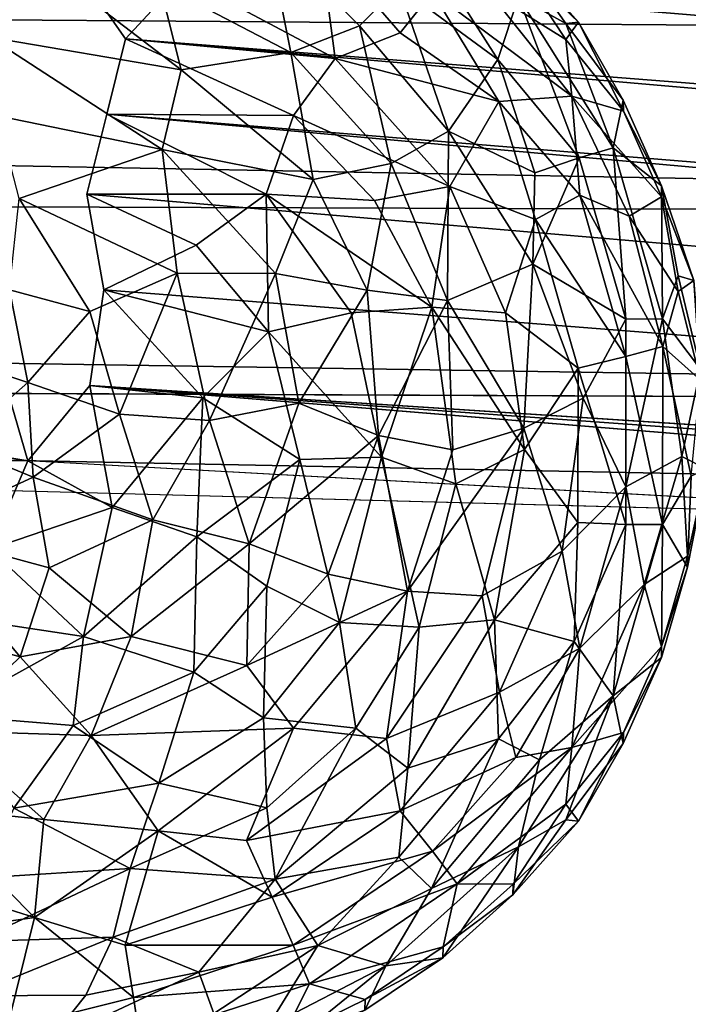
# Model space of a CAD drawing. Units: inches. Extents: x -27.3 to 26.9, y -12.4 to 18.5.
# Drawn here: x 11.3 to 11.6, y 8 to 8.4 of the extents above; entities that cross this region are included whole.
import ezdxf

# ---------------------------------------------------------------- set-up
doc = ezdxf.new("R2010")
doc.units = ezdxf.units.IN
doc.header["$MEASUREMENT"] = 0
doc.layers.add('SEAT-BACK', color=5, linetype='Continuous')
doc.layers.add('SEAT-SEAT', color=5, linetype='Continuous')

msp = doc.modelspace()

# ---------------------------------------------------------------- linework, layer by layer
at = {"layer": 'SEAT-BACK'}
for points, invisible_edges in [([(-0.28802, 11.98187, 7.53076), (-25.5774, -10.43692, 8.82342), (24.63257, 10.02149, 7.64379)], 15), ([(-25.5774, -10.43692, 8.82342), (25.09445, -10.43692, 8.82342), (24.63257, 10.02149, 7.64379)], 14), ([(24.66096, -7.22474, 13.74667), (-25.14391, -7.22474, 13.74667), (-0.21031, 8.34855, 12.84874)], 15), ([(-0.21031, 8.34855, 12.84874), (9.71999, 8.24543, 12.85469), (24.66096, -7.22474, 13.74667)], 14), ([(24.66096, -7.22474, 13.74667), (9.71999, 8.24543, 12.85469), (20.36125, 6.78873, 12.93866)], 15), ([(20.36125, 6.78873, 12.93866), (9.71999, 8.24543, 12.85469), (14.68513, 8.11267, 12.86234)], 13)]:
    msp.add_3dface(points, dxfattribs=dict(at, invisible_edges=invisible_edges))
for points in [[(14.43584, 8.68229, 14.03147), (15.35803, 8.32853, 13.04117), (9.79203, 8.49735, 13.0309)], [(12.32049, 8.36874, 12.91448), (9.75058, 8.49815, 13.03087), (6.4814, 8.4109, 12.86375)], [(14.72984, 8.36335, 13.0389), (9.75058, 8.49815, 13.03087), (14.28972, 8.33921, 12.95042)], [(12.32049, 8.36874, 12.91448), (14.28972, 8.33921, 12.95042), (9.75058, 8.49815, 13.03087)], [(6.48127, 8.32354, 12.85082), (12.32045, 8.30383, 12.87395), (6.4814, 8.4109, 12.86375)], [(12.32045, 8.30383, 12.87395), (12.32049, 8.36874, 12.91448), (6.4814, 8.4109, 12.86375)], [(12.32036, 8.23425, 12.85868), (12.32045, 8.30383, 12.87395), (6.48127, 8.32354, 12.85082)], [(9.71999, 8.24543, 12.85469), (12.32036, 8.23425, 12.85868), (6.48127, 8.32354, 12.85082)], [(9.71999, 8.24543, 12.85469), (14.28957, 8.15508, 12.86084), (12.32036, 8.23425, 12.85868)], [(14.68513, 8.11267, 12.86234), (14.28957, 8.15508, 12.86084), (9.71999, 8.24543, 12.85469)]]:
    msp.add_3dface(points, dxfattribs=at)
at = {"layer": 'SEAT-SEAT'}
for points in [[(14.19019, 9.53424, 16.87824), (14.33316, 8.29766, 13.39365), (11.31765, 8.46636, 13.39024)], [(14.33316, 8.29766, 13.39365), (11.34684, 8.45071, 13.35531), (11.31765, 8.46636, 13.39024)], [(16.68847, 7.99772, 13.34776), (11.34022, 8.43919, 13.33408), (11.34684, 8.45071, 13.35531)], [(14.33316, 8.29766, 13.39365), (16.69152, 8.02208, 13.39291), (11.34684, 8.45071, 13.35531)], [(16.68847, 7.99772, 13.34776), (11.34684, 8.45071, 13.35531), (16.69152, 8.02208, 13.39291)], [(16.68847, 7.99772, 13.34776), (11.33798, 8.41974, 13.307), (11.34022, 8.43919, 13.33408)], [(16.68235, 7.95118, 13.29736), (11.33539, 8.39686, 13.28275), (11.33798, 8.41974, 13.307)], [(16.68235, 7.95118, 13.29736), (11.33798, 8.41974, 13.307), (16.68847, 7.99772, 13.34776)], [(11.3673, 8.38938, 13.65184), (11.40697, 8.40791, 13.61784), (11.41571, 8.36403, 13.65373)], [(11.41571, 8.36403, 13.65373), (11.40697, 8.40791, 13.61784), (11.44098, 8.37391, 13.62951)], [(11.44098, 8.37391, 13.62951), (11.40697, 8.40791, 13.61784), (11.45545, 8.38839, 13.60225)], [(11.43198, 8.36189, 13.28706), (11.42618, 8.4056, 13.32599), (11.37575, 8.39182, 13.286)], [(11.45594, 8.37131, 13.31361), (11.46783, 8.38625, 13.34192), (11.42618, 8.4056, 13.32599)], [(11.43198, 8.36189, 13.28706), (11.45594, 8.37131, 13.31361), (11.42618, 8.4056, 13.32599)], [(11.49751, 8.39831, 13.42268), (11.52162, 8.3752, 13.4582), (11.49743, 8.40232, 13.49082)], [(11.52162, 8.3752, 13.4582), (11.51692, 8.37472, 13.50918), (11.49743, 8.40232, 13.49082)], [(11.51692, 8.37472, 13.50918), (11.49954, 8.3846, 13.54192), (11.49743, 8.40232, 13.49082)], [(11.324, 8.39688, 13.65141), (11.30457, 8.36968, 13.67326), (11.28031, 8.39219, 13.65168)], [(11.324, 8.39688, 13.65141), (11.37532, 8.35762, 13.67396), (11.30457, 8.36968, 13.67326)], [(11.324, 8.39688, 13.65141), (11.3673, 8.38938, 13.65184), (11.37532, 8.35762, 13.67396)], [(16.68235, 7.95118, 13.29736), (11.35477, 8.36903, 13.26232), (11.33539, 8.39686, 13.28275)], [(11.35477, 8.36903, 13.26232), (11.37575, 8.39182, 13.286), (11.33539, 8.39686, 13.28275)], [(11.45545, 8.38839, 13.60225), (11.46742, 8.3999, 13.57242), (11.49192, 8.36151, 13.58944)], [(11.49954, 8.3846, 13.54192), (11.49192, 8.36151, 13.58944), (11.46742, 8.3999, 13.57242)], [(11.48835, 8.38671, 13.37368), (11.51692, 8.36886, 13.40762), (11.49751, 8.39831, 13.42268)], [(11.51692, 8.36886, 13.40762), (11.52162, 8.3752, 13.4582), (11.49751, 8.39831, 13.42268)], [(11.35477, 8.36903, 13.26232), (11.43198, 8.36189, 13.28706), (11.37575, 8.39182, 13.286)], [(11.37532, 8.35762, 13.67396), (11.3673, 8.38938, 13.65184), (11.41571, 8.36403, 13.65373)], [(11.44098, 8.37391, 13.62951), (11.45545, 8.38839, 13.60225), (11.47377, 8.33505, 13.63175)], [(11.45545, 8.38839, 13.60225), (11.49192, 8.36151, 13.58944), (11.47377, 8.33505, 13.63175)], [(11.45594, 8.37131, 13.31361), (11.49225, 8.34605, 13.32943), (11.46783, 8.38625, 13.34192)], [(11.46783, 8.38625, 13.34192), (11.51914, 8.348, 13.37551), (11.48835, 8.38671, 13.37368)], [(11.49225, 8.34605, 13.32943), (11.51914, 8.348, 13.37551), (11.46783, 8.38625, 13.34192)], [(11.51914, 8.348, 13.37551), (11.51692, 8.36886, 13.40762), (11.48835, 8.38671, 13.37368)], [(11.49954, 8.3846, 13.54192), (11.52185, 8.32531, 13.57672), (11.49192, 8.36151, 13.58944)], [(11.5344, 8.32901, 13.54512), (11.52185, 8.32531, 13.57672), (11.49954, 8.3846, 13.54192)], [(11.51692, 8.37472, 13.50918), (11.5344, 8.32901, 13.54512), (11.49954, 8.3846, 13.54192)], [(11.52162, 8.3752, 13.4582), (11.53806, 8.34652, 13.49404), (11.51692, 8.37472, 13.50918)], [(11.51692, 8.36886, 13.40762), (11.53811, 8.34249, 13.4259), (11.52162, 8.3752, 13.4582)], [(11.53806, 8.34652, 13.49404), (11.5344, 8.32901, 13.54512), (11.51692, 8.37472, 13.50918)], [(11.53811, 8.34249, 13.4259), (11.53806, 8.34652, 13.49404), (11.52162, 8.3752, 13.4582)], [(11.41571, 8.36403, 13.65373), (11.44098, 8.37391, 13.62951), (11.45258, 8.32321, 13.65566)], [(11.43198, 8.36189, 13.28706), (11.49225, 8.34605, 13.32943), (11.45594, 8.37131, 13.31361)], [(11.45258, 8.32321, 13.65566), (11.44098, 8.37391, 13.62951), (11.47377, 8.33505, 13.63175)], [(11.30457, 8.36968, 13.67326), (11.37532, 8.35762, 13.67396), (11.36829, 8.32833, 13.6912)], [(11.30457, 8.36968, 13.67326), (11.36829, 8.32833, 13.6912), (11.30774, 8.3407, 13.69018)], [(11.34792, 8.34141, 13.24509), (11.41663, 8.34091, 13.26529), (11.35477, 8.36903, 13.26232)], [(16.67622, 7.90587, 13.26839), (11.34792, 8.34141, 13.24509), (11.35477, 8.36903, 13.26232)], [(11.41663, 8.34091, 13.26529), (11.43198, 8.36189, 13.28706), (11.35477, 8.36903, 13.26232)], [(16.67622, 7.90587, 13.26839), (11.35477, 8.36903, 13.26232), (16.68235, 7.95118, 13.29736)], [(11.51914, 8.348, 13.37551), (11.53811, 8.34249, 13.4259), (11.51692, 8.36886, 13.40762)], [(11.37532, 8.35762, 13.67396), (11.41571, 8.36403, 13.65373), (11.42387, 8.31735, 13.67583)], [(11.42387, 8.31735, 13.67583), (11.41571, 8.36403, 13.65373), (11.45258, 8.32321, 13.65566)], [(11.41663, 8.34091, 13.26529), (11.47416, 8.31475, 13.29045), (11.43198, 8.36189, 13.28706)], [(11.47416, 8.31475, 13.29045), (11.49225, 8.34605, 13.32943), (11.43198, 8.36189, 13.28706)], [(11.50554, 8.3198, 13.60621), (11.47377, 8.33505, 13.63175), (11.49192, 8.36151, 13.58944)], [(11.52185, 8.32531, 13.57672), (11.50554, 8.3198, 13.60621), (11.49192, 8.36151, 13.58944)], [(11.36829, 8.32833, 13.6912), (11.37532, 8.35762, 13.67396), (11.42387, 8.31735, 13.67583)], [(11.47416, 8.31475, 13.29045), (11.50581, 8.30256, 13.31758), (11.49225, 8.34605, 13.32943)], [(11.52207, 8.31152, 13.34623), (11.51914, 8.348, 13.37551), (11.49225, 8.34605, 13.32943)], [(11.50581, 8.30256, 13.31758), (11.52207, 8.31152, 13.34623), (11.49225, 8.34605, 13.32943)], [(11.54025, 8.30377, 13.37846), (11.55219, 8.3109, 13.42772), (11.51914, 8.348, 13.37551)], [(11.51914, 8.348, 13.37551), (11.55219, 8.3109, 13.42772), (11.53811, 8.34249, 13.4259)], [(11.52207, 8.31152, 13.34623), (11.54025, 8.30377, 13.37846), (11.51914, 8.348, 13.37551)], [(11.55215, 8.31494, 13.49586), (11.5344, 8.32901, 13.54512), (11.53806, 8.34652, 13.49404)], [(11.53811, 8.34249, 13.4259), (11.55215, 8.31494, 13.49586), (11.53806, 8.34652, 13.49404)], [(11.55219, 8.3109, 13.42772), (11.55215, 8.31494, 13.49586), (11.53811, 8.34249, 13.4259)], [(11.30774, 8.3407, 13.69018), (11.36829, 8.32833, 13.6912), (11.31571, 8.31029, 13.70353)], [(16.6697, 7.85822, 13.24933), (11.34055, 8.31187, 13.23177), (11.34792, 8.34141, 13.24509)], [(11.34055, 8.31187, 13.23177), (11.40655, 8.31191, 13.2471), (11.34792, 8.34141, 13.24509)], [(16.6697, 7.85822, 13.24933), (11.34792, 8.34141, 13.24509), (16.67622, 7.90587, 13.26839)], [(11.40655, 8.31191, 13.2471), (11.41663, 8.34091, 13.26529), (11.34792, 8.34141, 13.24509)], [(11.40655, 8.31191, 13.2471), (11.44653, 8.30958, 13.26773), (11.41663, 8.34091, 13.26529)], [(11.44653, 8.30958, 13.26773), (11.47416, 8.31475, 13.29045), (11.41663, 8.34091, 13.26529)], [(11.45258, 8.32321, 13.65566), (11.47377, 8.33505, 13.63175), (11.47333, 8.27273, 13.659)], [(11.50473, 8.28616, 13.62485), (11.47333, 8.27273, 13.659), (11.47377, 8.33505, 13.63175)], [(11.50554, 8.3198, 13.60621), (11.50473, 8.28616, 13.62485), (11.47377, 8.33505, 13.63175)], [(11.31571, 8.31029, 13.70353), (11.36829, 8.32833, 13.6912), (11.37378, 8.28286, 13.70511)], [(11.37378, 8.28286, 13.70511), (11.36829, 8.32833, 13.6912), (11.41007, 8.28266, 13.69352)], [(11.36829, 8.32833, 13.6912), (11.42387, 8.31735, 13.67583), (11.41007, 8.28266, 13.69352)], [(11.5344, 8.32901, 13.54512), (11.53897, 8.26596, 13.58014), (11.52185, 8.32531, 13.57672)], [(11.55215, 8.31494, 13.49586), (11.55256, 8.26599, 13.54875), (11.5344, 8.32901, 13.54512)], [(11.55256, 8.26599, 13.54875), (11.53897, 8.26596, 13.58014), (11.5344, 8.32901, 13.54512)], [(11.53897, 8.26596, 13.58014), (11.50473, 8.28616, 13.62485), (11.52185, 8.32531, 13.57672)], [(11.52185, 8.32531, 13.57672), (11.50473, 8.28616, 13.62485), (11.50554, 8.3198, 13.60621)], [(11.42387, 8.31735, 13.67583), (11.45258, 8.32321, 13.65566), (11.44376, 8.27663, 13.67796)], [(11.45258, 8.32321, 13.65566), (11.47333, 8.27273, 13.659), (11.44376, 8.27663, 13.67796)], [(11.41007, 8.28266, 13.69352), (11.42387, 8.31735, 13.67583), (11.44376, 8.27663, 13.67796)], [(11.46758, 8.27035, 13.26936), (11.47416, 8.31475, 13.29045), (11.44653, 8.30958, 13.26773)], [(11.46758, 8.27035, 13.26936), (11.49477, 8.26828, 13.29313), (11.47416, 8.31475, 13.29045)], [(11.49477, 8.26828, 13.29313), (11.50581, 8.30256, 13.31758), (11.47416, 8.31475, 13.29045)], [(11.55832, 8.28189, 13.51453), (11.55256, 8.26599, 13.54875), (11.55215, 8.31494, 13.49586)], [(11.55219, 8.3109, 13.42772), (11.564, 8.28017, 13.46368), (11.55215, 8.31494, 13.49586)], [(11.564, 8.28017, 13.46368), (11.55832, 8.28189, 13.51453), (11.55215, 8.31494, 13.49586)], [(11.31209, 8.27676, 13.71201), (11.31571, 8.31029, 13.70353), (11.34166, 8.26874, 13.71245)], [(11.34166, 8.26874, 13.71245), (11.31571, 8.31029, 13.70353), (11.37378, 8.28286, 13.70511)], [(11.38089, 8.29319, 13.23311), (11.40655, 8.31191, 13.2471), (11.34055, 8.31187, 13.23177)], [(16.6697, 7.85822, 13.24933), (11.34684, 8.27669, 13.22241), (11.34055, 8.31187, 13.23177)], [(11.34684, 8.27669, 13.22241), (11.38089, 8.29319, 13.23311), (11.34055, 8.31187, 13.23177)], [(11.40741, 8.26125, 13.23495), (11.40655, 8.31191, 13.2471), (11.38089, 8.29319, 13.23311)], [(11.43784, 8.26827, 13.25029), (11.46758, 8.27035, 13.26936), (11.40655, 8.31191, 13.2471)], [(11.40655, 8.31191, 13.2471), (11.46758, 8.27035, 13.26936), (11.44653, 8.30958, 13.26773)], [(11.40741, 8.26125, 13.23495), (11.43784, 8.26827, 13.25029), (11.40655, 8.31191, 13.2471)], [(11.50581, 8.30256, 13.31758), (11.53905, 8.25213, 13.34965), (11.52207, 8.31152, 13.34623)], [(11.53905, 8.25213, 13.34965), (11.55262, 8.25589, 13.38082), (11.52207, 8.31152, 13.34623)], [(11.52207, 8.31152, 13.34623), (11.55262, 8.25589, 13.38082), (11.54025, 8.30377, 13.37846)], [(11.54025, 8.30377, 13.37846), (11.55832, 8.27604, 13.41297), (11.55219, 8.3109, 13.42772)], [(11.55832, 8.27604, 13.41297), (11.564, 8.28017, 13.46368), (11.55219, 8.3109, 13.42772)], [(11.49477, 8.26828, 13.29313), (11.52141, 8.24792, 13.32073), (11.50581, 8.30256, 13.31758)], [(11.52141, 8.24792, 13.32073), (11.53905, 8.25213, 13.34965), (11.50581, 8.30256, 13.31758)], [(11.55262, 8.25589, 13.38082), (11.55832, 8.27604, 13.41297), (11.54025, 8.30377, 13.37846)], [(11.34684, 8.27669, 13.22241), (11.40741, 8.26125, 13.23495), (11.38089, 8.29319, 13.23311)], [(11.50146, 8.22585, 13.63872), (11.47333, 8.27273, 13.659), (11.50473, 8.28616, 13.62485)], [(11.52335, 8.23681, 13.61099), (11.50146, 8.22585, 13.63872), (11.50473, 8.28616, 13.62485)], [(11.53897, 8.26596, 13.58014), (11.52335, 8.23681, 13.61099), (11.50473, 8.28616, 13.62485)], [(11.34166, 8.26874, 13.71245), (11.37378, 8.28286, 13.70511), (11.35266, 8.23099, 13.71486)], [(11.35266, 8.23099, 13.71486), (11.37378, 8.28286, 13.70511), (11.38579, 8.22857, 13.70793)], [(11.37378, 8.28286, 13.70511), (11.41007, 8.28266, 13.69352), (11.38579, 8.22857, 13.70793)], [(11.41007, 8.28266, 13.69352), (11.41862, 8.235, 13.6961), (11.38579, 8.22857, 13.70793)], [(11.41007, 8.28266, 13.69352), (11.44376, 8.27663, 13.67796), (11.41862, 8.235, 13.6961)], [(11.56653, 8.24747, 13.49975), (11.55256, 8.26599, 13.54875), (11.55832, 8.28189, 13.51453)], [(11.564, 8.28017, 13.46368), (11.56653, 8.24747, 13.49975), (11.55832, 8.28189, 13.51453)], [(11.55832, 8.27604, 13.41297), (11.56654, 8.24343, 13.43161), (11.564, 8.28017, 13.46368)], [(11.31209, 8.27676, 13.71201), (11.3189, 8.24255, 13.71626), (11.28547, 8.25375, 13.71336)], [(11.34166, 8.26874, 13.71245), (11.3189, 8.24255, 13.71626), (11.31209, 8.27676, 13.71201)], [(11.34173, 8.24151, 13.21763), (11.38326, 8.23691, 13.2249), (11.34684, 8.27669, 13.22241)], [(16.6697, 7.85822, 13.24933), (11.34173, 8.24151, 13.21763), (11.34684, 8.27669, 13.22241)], [(11.38326, 8.23691, 13.2249), (11.40741, 8.26125, 13.23495), (11.34684, 8.27669, 13.22241)], [(11.44791, 8.22313, 13.68171), (11.41862, 8.235, 13.6961), (11.44376, 8.27663, 13.67796)], [(11.47333, 8.27273, 13.659), (11.44791, 8.22313, 13.68171), (11.44376, 8.27663, 13.67796)], [(11.55262, 8.25589, 13.38082), (11.56654, 8.24343, 13.43161), (11.55832, 8.27604, 13.41297)], [(11.44907, 8.21509, 13.25269), (11.46758, 8.27035, 13.26936), (11.43784, 8.26827, 13.25029)], [(11.47531, 8.21778, 13.66174), (11.44791, 8.22313, 13.68171), (11.47333, 8.27273, 13.659)], [(11.44907, 8.21509, 13.25269), (11.47648, 8.20536, 13.2731), (11.46758, 8.27035, 13.26936)], [(11.46758, 8.27035, 13.26936), (11.50175, 8.21796, 13.29603), (11.49477, 8.26828, 13.29313)], [(11.47648, 8.20536, 13.2731), (11.50175, 8.21796, 13.29603), (11.46758, 8.27035, 13.26936)], [(11.50146, 8.22585, 13.63872), (11.47531, 8.21778, 13.66174), (11.47333, 8.27273, 13.659)], [(11.35266, 8.23099, 13.71486), (11.3189, 8.24255, 13.71626), (11.34166, 8.26874, 13.71245)], [(11.40741, 8.26125, 13.23495), (11.44907, 8.21509, 13.25269), (11.43784, 8.26827, 13.25029)], [(11.50175, 8.21796, 13.29603), (11.52141, 8.24792, 13.32073), (11.49477, 8.26828, 13.29313)], [(11.53905, 8.20419, 13.5837), (11.52335, 8.23681, 13.61099), (11.53897, 8.26596, 13.58014)], [(11.55256, 8.26599, 13.54875), (11.53905, 8.20419, 13.5837), (11.53897, 8.26596, 13.58014)], [(11.5596, 8.21537, 13.53515), (11.53905, 8.20419, 13.5837), (11.55256, 8.26599, 13.54875)], [(11.56653, 8.24747, 13.49975), (11.5596, 8.21537, 13.53515), (11.55256, 8.26599, 13.54875)], [(11.38326, 8.23691, 13.2249), (11.419, 8.21424, 13.23749), (11.40741, 8.26125, 13.23495)], [(11.419, 8.21424, 13.23749), (11.44907, 8.21509, 13.25269), (11.40741, 8.26125, 13.23495)], [(11.53905, 8.25213, 13.34965), (11.55256, 8.19033, 13.3846), (11.55262, 8.25589, 13.38082)], [(11.55256, 8.19033, 13.3846), (11.56307, 8.20818, 13.41688), (11.55262, 8.25589, 13.38082)], [(11.55262, 8.25589, 13.38082), (11.56307, 8.20818, 13.41688), (11.56654, 8.24343, 13.43161)], [(11.28547, 8.25375, 13.71336), (11.3189, 8.24255, 13.71626), (11.2925, 8.21936, 13.71532)], [(11.52141, 8.24792, 13.32073), (11.53897, 8.19036, 13.35321), (11.53905, 8.25213, 13.34965)], [(11.53897, 8.19036, 13.35321), (11.55256, 8.19033, 13.3846), (11.53905, 8.25213, 13.34965)], [(11.50175, 8.21796, 13.29603), (11.52131, 8.19111, 13.324), (11.52141, 8.24792, 13.32073)], [(11.52131, 8.19111, 13.324), (11.53897, 8.19036, 13.35321), (11.52141, 8.24792, 13.32073)], [(11.28428, 8.21951, 13.21905), (11.3189, 8.21377, 13.21709), (11.309, 8.24762, 13.21743)], [(11.56886, 8.21071, 13.46769), (11.5596, 8.21537, 13.53515), (11.56653, 8.24747, 13.49975)], [(11.2925, 8.21936, 13.71532), (11.3189, 8.24255, 13.71626), (11.32083, 8.2077, 13.71597)], [(11.32083, 8.2077, 13.71597), (11.3189, 8.24255, 13.71626), (11.35266, 8.23099, 13.71486)], [(11.3189, 8.21377, 13.21709), (11.34173, 8.24151, 13.21763), (14.31203, 8.04825, 13.22664)], [(11.34173, 8.24151, 13.21763), (11.3189, 8.21377, 13.21709), (11.34986, 8.19659, 13.22029)], [(16.68294, 7.80206, 13.24178), (11.34173, 8.24151, 13.21763), (16.6697, 7.85822, 13.24933)], [(11.34986, 8.19659, 13.22029), (11.38326, 8.23691, 13.2249), (11.34173, 8.24151, 13.21763)], [(11.34986, 8.19659, 13.22029), (11.38108, 8.1858, 13.22772), (11.38326, 8.23691, 13.2249)], [(11.38108, 8.1858, 13.22772), (11.419, 8.21424, 13.23749), (11.38326, 8.23691, 13.2249)], [(11.40034, 8.18327, 13.69957), (11.38579, 8.22857, 13.70793), (11.41862, 8.235, 13.6961)], [(11.44791, 8.22313, 13.68171), (11.40034, 8.18327, 13.69957), (11.41862, 8.235, 13.6961)], [(11.51552, 8.18053, 13.61423), (11.50146, 8.22585, 13.63872), (11.52335, 8.23681, 13.61099)], [(11.53905, 8.20419, 13.5837), (11.51552, 8.18053, 13.61423), (11.52335, 8.23681, 13.61099)], [(11.36488, 8.19201, 13.70997), (11.32083, 8.2077, 13.71597), (11.35266, 8.23099, 13.71486)], [(11.36488, 8.19201, 13.70997), (11.35266, 8.23099, 13.71486), (11.38579, 8.22857, 13.70793)], [(11.40034, 8.18327, 13.69957), (11.36488, 8.19201, 13.70997), (11.38579, 8.22857, 13.70793)], [(11.42937, 8.17202, 13.68399), (11.40034, 8.18327, 13.69957), (11.44791, 8.22313, 13.68171)], [(11.45868, 8.16582, 13.66516), (11.42937, 8.17202, 13.68399), (11.44791, 8.22313, 13.68171)], [(11.45868, 8.16582, 13.66516), (11.44791, 8.22313, 13.68171), (11.47531, 8.21778, 13.66174)], [(11.50146, 8.22585, 13.63872), (11.45868, 8.16582, 13.66516), (11.47531, 8.21778, 13.66174)], [(11.48609, 8.16409, 13.64161), (11.45868, 8.16582, 13.66516), (11.50146, 8.22585, 13.63872)], [(11.51552, 8.18053, 13.61423), (11.48609, 8.16409, 13.64161), (11.50146, 8.22585, 13.63872)], [(11.27739, 8.18774, 13.71041), (11.2925, 8.21936, 13.71532), (11.32083, 8.2077, 13.71597)], [(11.30485, 8.18126, 13.22093), (11.3189, 8.21377, 13.21709), (11.28428, 8.21951, 13.21905)], [(11.47648, 8.20536, 13.2731), (11.49064, 8.15528, 13.29898), (11.50175, 8.21796, 13.29603)], [(11.49064, 8.15528, 13.29898), (11.52131, 8.19111, 13.324), (11.50175, 8.21796, 13.29603)], [(11.5458, 8.16826, 13.55439), (11.53905, 8.20419, 13.5837), (11.5596, 8.21537, 13.53515)], [(11.56173, 8.17865, 13.50372), (11.5458, 8.16826, 13.55439), (11.5596, 8.21537, 13.53515)], [(11.56886, 8.21071, 13.46769), (11.56173, 8.17865, 13.50372), (11.5596, 8.21537, 13.53515)], [(11.34986, 8.19659, 13.22029), (11.3189, 8.21377, 13.21709), (11.30485, 8.18126, 13.22093)], [(11.38108, 8.1858, 13.22772), (11.40684, 8.16758, 13.24035), (11.419, 8.21424, 13.23749)], [(11.40684, 8.16758, 13.24035), (11.43355, 8.15429, 13.25664), (11.419, 8.21424, 13.23749)], [(11.419, 8.21424, 13.23749), (11.43355, 8.15429, 13.25664), (11.44907, 8.21509, 13.25269)], [(11.43355, 8.15429, 13.25664), (11.46298, 8.15251, 13.27658), (11.44907, 8.21509, 13.25269)], [(11.44907, 8.21509, 13.25269), (11.46298, 8.15251, 13.27658), (11.47648, 8.20536, 13.2731)], [(11.55256, 8.19033, 13.3846), (11.5617, 8.17461, 13.43558), (11.56307, 8.20818, 13.41688)], [(11.5617, 8.17461, 13.43558), (11.56173, 8.17865, 13.50372), (11.56886, 8.21071, 13.46769)], [(11.56307, 8.20818, 13.41688), (11.5617, 8.17461, 13.43558), (11.56886, 8.21071, 13.46769)], [(11.27739, 8.18774, 13.71041), (11.32083, 8.2077, 13.71597), (11.32674, 8.17435, 13.71106)], [(11.32674, 8.17435, 13.71106), (11.32083, 8.2077, 13.71597), (11.36488, 8.19201, 13.70997)], [(11.46298, 8.15251, 13.27658), (11.49064, 8.15528, 13.29898), (11.47648, 8.20536, 13.2731)], [(11.52207, 8.1448, 13.58713), (11.51552, 8.18053, 13.61423), (11.53905, 8.20419, 13.5837)], [(11.5458, 8.16826, 13.55439), (11.52207, 8.1448, 13.58713), (11.53905, 8.20419, 13.5837)], [(11.30485, 8.18126, 13.22093), (11.33931, 8.1491, 13.22984), (11.34986, 8.19659, 13.22029)], [(11.34986, 8.19659, 13.22029), (11.33931, 8.1491, 13.22984), (11.38108, 8.1858, 13.22772)], [(11.35688, 8.14909, 13.70106), (11.32674, 8.17435, 13.71106), (11.36488, 8.19201, 13.70997)], [(11.35688, 8.14909, 13.70106), (11.36488, 8.19201, 13.70997), (11.40034, 8.18327, 13.69957)], [(11.49064, 8.15528, 13.29898), (11.51996, 8.1473, 13.34089), (11.52131, 8.19111, 13.324)], [(11.52131, 8.19111, 13.324), (11.51996, 8.1473, 13.34089), (11.53897, 8.19036, 13.35321)], [(11.51996, 8.1473, 13.34089), (11.5344, 8.1273, 13.38824), (11.53897, 8.19036, 13.35321)], [(11.53897, 8.19036, 13.35321), (11.5344, 8.1273, 13.38824), (11.55256, 8.19033, 13.3846)], [(11.5344, 8.1273, 13.38824), (11.55215, 8.14138, 13.43749), (11.55256, 8.19033, 13.3846)], [(11.55256, 8.19033, 13.3846), (11.55215, 8.14138, 13.43749), (11.5617, 8.17461, 13.43558)], [(11.26945, 8.15447, 13.70092), (11.27739, 8.18774, 13.71041), (11.31601, 8.14164, 13.70149)], [(11.31601, 8.14164, 13.70149), (11.27739, 8.18774, 13.71041), (11.32674, 8.17435, 13.71106)], [(11.33931, 8.1491, 13.22984), (11.37994, 8.13597, 13.24217), (11.38108, 8.1858, 13.22772)], [(11.39951, 8.13842, 13.68615), (11.35688, 8.14909, 13.70106), (11.40034, 8.18327, 13.69957)], [(11.38108, 8.1858, 13.22772), (11.37994, 8.13597, 13.24217), (11.40684, 8.16758, 13.24035)], [(11.39951, 8.13842, 13.68615), (11.40034, 8.18327, 13.69957), (11.42937, 8.17202, 13.68399)], [(11.30485, 8.18126, 13.22093), (11.27996, 8.15809, 13.22913), (11.33931, 8.1491, 13.22984)], [(11.49245, 8.12859, 13.61723), (11.48609, 8.16409, 13.64161), (11.51552, 8.18053, 13.61423)], [(11.52207, 8.1448, 13.58713), (11.49245, 8.12859, 13.61723), (11.51552, 8.18053, 13.61423)], [(11.55219, 8.14541, 13.50564), (11.5458, 8.16826, 13.55439), (11.56173, 8.17865, 13.50372)], [(11.5617, 8.17461, 13.43558), (11.55219, 8.14541, 13.50564), (11.56173, 8.17865, 13.50372)], [(11.31601, 8.14164, 13.70149), (11.32674, 8.17435, 13.71106), (11.35688, 8.14909, 13.70106)], [(11.45868, 8.16582, 13.66516), (11.39951, 8.13842, 13.68615), (11.42937, 8.17202, 13.68399)], [(11.55215, 8.14138, 13.43749), (11.55219, 8.14541, 13.50564), (11.5617, 8.17461, 13.43558)], [(11.51914, 8.10832, 13.55784), (11.52207, 8.1448, 13.58713), (11.5458, 8.16826, 13.55439)], [(11.55219, 8.14541, 13.50564), (11.51914, 8.10832, 13.55784), (11.5458, 8.16826, 13.55439)], [(11.37994, 8.13597, 13.24217), (11.40559, 8.11912, 13.25889), (11.40684, 8.16758, 13.24035)], [(11.41664, 8.11542, 13.66807), (11.39951, 8.13842, 13.68615), (11.45868, 8.16582, 13.66516)], [(11.40684, 8.16758, 13.24035), (11.40559, 8.11912, 13.25889), (11.43355, 8.15429, 13.25664)], [(11.45091, 8.11156, 13.64531), (11.41664, 8.11542, 13.66807), (11.45868, 8.16582, 13.66516)], [(11.45091, 8.11156, 13.64531), (11.45868, 8.16582, 13.66516), (11.48609, 8.16409, 13.64161)], [(11.49245, 8.12859, 13.61723), (11.45091, 8.11156, 13.64531), (11.48609, 8.16409, 13.64161)], [(11.27996, 8.15809, 13.22913), (11.28743, 8.12026, 13.24308), (11.33931, 8.1491, 13.22984)], [(11.28784, 8.11441, 13.68731), (11.26945, 8.15447, 13.70092), (11.31601, 8.14164, 13.70149)], [(11.40559, 8.11912, 13.25889), (11.4396, 8.11536, 13.27872), (11.43355, 8.15429, 13.25664)], [(11.43355, 8.15429, 13.25664), (11.4396, 8.11536, 13.27872), (11.46298, 8.15251, 13.27658)], [(11.45874, 8.10069, 13.30279), (11.49211, 8.11139, 13.3286), (11.49064, 8.15528, 13.29898)], [(11.46298, 8.15251, 13.27658), (11.45874, 8.10069, 13.30279), (11.49064, 8.15528, 13.29898)], [(11.49064, 8.15528, 13.29898), (11.49211, 8.11139, 13.3286), (11.51996, 8.1473, 13.34089)], [(11.4396, 8.11536, 13.27872), (11.45874, 8.10069, 13.30279), (11.46298, 8.15251, 13.27658)], [(11.33931, 8.1491, 13.22984), (11.28743, 8.12026, 13.24308), (11.33559, 8.1164, 13.24313)], [(11.3422, 8.11263, 13.68808), (11.31601, 8.14164, 13.70149), (11.35688, 8.14909, 13.70106)], [(11.33931, 8.1491, 13.22984), (11.33559, 8.1164, 13.24313), (11.37994, 8.13597, 13.24217)], [(11.3422, 8.11263, 13.68808), (11.35688, 8.14909, 13.70106), (11.39951, 8.13842, 13.68615)], [(11.49211, 8.11139, 13.3286), (11.50725, 8.10368, 13.35821), (11.51996, 8.1473, 13.34089)], [(11.50725, 8.10368, 13.35821), (11.5344, 8.1273, 13.38824), (11.51996, 8.1473, 13.34089)], [(11.49847, 8.10452, 13.58901), (11.49245, 8.12859, 13.61723), (11.52207, 8.1448, 13.58713)], [(11.51914, 8.10832, 13.55784), (11.49847, 8.10452, 13.58901), (11.52207, 8.1448, 13.58713)], [(11.53811, 8.11382, 13.50746), (11.51914, 8.10832, 13.55784), (11.55219, 8.14541, 13.50564)], [(11.55215, 8.14138, 13.43749), (11.53811, 8.11382, 13.50746), (11.55219, 8.14541, 13.50564)], [(11.28784, 8.11441, 13.68731), (11.31601, 8.14164, 13.70149), (11.3422, 8.11263, 13.68808)], [(11.5344, 8.1273, 13.38824), (11.53806, 8.10979, 13.43932), (11.55215, 8.14138, 13.43749)], [(11.53806, 8.10979, 13.43932), (11.53811, 8.11382, 13.50746), (11.55215, 8.14138, 13.43749)], [(11.33559, 8.1164, 13.24313), (11.36712, 8.09512, 13.26005), (11.37994, 8.13597, 13.24217)], [(11.41664, 8.11542, 13.66807), (11.3422, 8.11263, 13.68808), (11.39951, 8.13842, 13.68615)], [(11.37994, 8.13597, 13.24217), (11.36712, 8.09512, 13.26005), (11.40559, 8.11912, 13.25889)], [(11.45594, 8.08501, 13.61974), (11.45091, 8.11156, 13.64531), (11.49245, 8.12859, 13.61723)], [(11.49847, 8.10452, 13.58901), (11.45594, 8.08501, 13.61974), (11.49245, 8.12859, 13.61723)], [(11.50725, 8.10368, 13.35821), (11.49954, 8.07171, 13.39144), (11.5344, 8.1273, 13.38824)], [(11.49954, 8.07171, 13.39144), (11.51692, 8.0816, 13.42418), (11.5344, 8.1273, 13.38824)], [(11.5344, 8.1273, 13.38824), (11.51692, 8.0816, 13.42418), (11.53806, 8.10979, 13.43932)], [(11.28743, 8.12026, 13.24308), (11.31375, 8.08598, 13.26058), (11.33559, 8.1164, 13.24313)], [(11.36712, 8.09512, 13.26005), (11.40686, 8.08608, 13.28041), (11.40559, 8.11912, 13.25889)], [(11.40559, 8.11912, 13.25889), (11.40686, 8.08608, 13.28041), (11.4396, 8.11536, 13.27872)], [(11.28109, 8.08629, 13.66932), (11.28784, 8.11441, 13.68731), (11.3248, 8.08181, 13.66958)], [(11.3248, 8.08181, 13.66958), (11.28784, 8.11441, 13.68731), (11.3422, 8.11263, 13.68808)], [(11.33559, 8.1164, 13.24313), (11.31375, 8.08598, 13.26058), (11.36712, 8.09512, 13.26005)], [(11.36681, 8.07759, 13.66139), (11.3422, 8.11263, 13.68808), (11.41664, 8.11542, 13.66807)], [(11.39939, 8.07408, 13.6468), (11.36681, 8.07759, 13.66139), (11.41664, 8.11542, 13.66807)], [(11.39939, 8.07408, 13.6468), (11.41664, 8.11542, 13.66807), (11.45091, 8.11156, 13.64531)], [(11.40686, 8.08608, 13.28041), (11.40989, 8.05981, 13.30448), (11.4396, 8.11536, 13.27872)], [(11.4396, 8.11536, 13.27872), (11.40989, 8.05981, 13.30448), (11.45874, 8.10069, 13.30279)], [(11.52162, 8.08112, 13.47516), (11.51692, 8.08745, 13.52574), (11.53811, 8.11382, 13.50746)], [(11.51692, 8.08745, 13.52574), (11.51914, 8.10832, 13.55784), (11.53811, 8.11382, 13.50746)], [(11.53806, 8.10979, 13.43932), (11.52162, 8.08112, 13.47516), (11.53811, 8.11382, 13.50746)], [(11.3248, 8.08181, 13.66958), (11.3422, 8.11263, 13.68808), (11.36681, 8.07759, 13.66139)], [(11.45594, 8.08501, 13.61974), (11.39939, 8.07408, 13.6468), (11.45091, 8.11156, 13.64531)], [(11.45874, 8.10069, 13.30279), (11.45545, 8.06793, 13.3311), (11.49211, 8.11139, 13.3286)], [(11.45545, 8.06793, 13.3311), (11.46743, 8.05641, 13.36094), (11.49211, 8.11139, 13.3286)], [(11.49211, 8.11139, 13.3286), (11.46743, 8.05641, 13.36094), (11.50725, 8.10368, 13.35821)], [(11.51914, 8.10832, 13.55784), (11.46783, 8.07007, 13.59144), (11.49847, 8.10452, 13.58901)], [(11.47696, 8.05805, 13.56074), (11.46783, 8.07007, 13.59144), (11.51914, 8.10832, 13.55784)], [(11.51692, 8.08745, 13.52574), (11.47696, 8.05805, 13.56074), (11.51914, 8.10832, 13.55784)], [(11.51692, 8.0816, 13.42418), (11.52162, 8.08112, 13.47516), (11.53806, 8.10979, 13.43932)], [(11.46783, 8.07007, 13.59144), (11.45594, 8.08501, 13.61974), (11.49847, 8.10452, 13.58901)], [(11.46743, 8.05641, 13.36094), (11.49954, 8.07171, 13.39144), (11.50725, 8.10368, 13.35821)], [(11.40989, 8.05981, 13.30448), (11.45545, 8.06793, 13.3311), (11.45874, 8.10069, 13.30279)], [(11.31375, 8.08598, 13.26058), (11.35654, 8.06376, 13.28127), (11.36712, 8.09512, 13.26005)], [(11.36712, 8.09512, 13.26005), (11.35654, 8.06376, 13.28127), (11.40686, 8.08608, 13.28041)], [(11.26289, 8.06414, 13.64804), (11.28109, 8.08629, 13.66932), (11.32129, 8.04564, 13.63872)], [(11.32129, 8.04564, 13.63872), (11.28109, 8.08629, 13.66932), (11.3248, 8.08181, 13.66958)], [(11.31375, 8.08598, 13.26058), (11.302, 8.06025, 13.2819), (11.35654, 8.06376, 13.28127)], [(11.35654, 8.06376, 13.28127), (11.40989, 8.05981, 13.30448), (11.40686, 8.08608, 13.28041)], [(11.40882, 8.05317, 13.62158), (11.39939, 8.07408, 13.6468), (11.45594, 8.08501, 13.61974)], [(11.46783, 8.07007, 13.59144), (11.40882, 8.05317, 13.62158), (11.45594, 8.08501, 13.61974)], [(11.49751, 8.058, 13.51067), (11.47696, 8.05805, 13.56074), (11.51692, 8.08745, 13.52574)], [(11.52162, 8.08112, 13.47516), (11.49751, 8.058, 13.51067), (11.51692, 8.08745, 13.52574)], [(11.32129, 8.04564, 13.63872), (11.3248, 8.08181, 13.66958), (11.36681, 8.07759, 13.66139)], [(11.51692, 8.0816, 13.42418), (11.49743, 8.054, 13.44253), (11.52162, 8.08112, 13.47516)], [(11.49954, 8.07171, 13.39144), (11.49743, 8.054, 13.44253), (11.51692, 8.0816, 13.42418)], [(11.35473, 8.03553, 13.6226), (11.32129, 8.04564, 13.63872), (11.36681, 8.07759, 13.66139)], [(11.35473, 8.03553, 13.6226), (11.36681, 8.07759, 13.66139), (11.40882, 8.05317, 13.62158)], [(11.40882, 8.05317, 13.62158), (11.36681, 8.07759, 13.66139), (11.39939, 8.07408, 13.6468)], [(11.49743, 8.054, 13.44253), (11.49751, 8.058, 13.51067), (11.52162, 8.08112, 13.47516)], [(11.46743, 8.05641, 13.36094), (11.45069, 8.02788, 13.39397), (11.49954, 8.07171, 13.39144)], [(11.45069, 8.02788, 13.39397), (11.47169, 8.03087, 13.44387), (11.49954, 8.07171, 13.39144)], [(11.49954, 8.07171, 13.39144), (11.47169, 8.03087, 13.44387), (11.49743, 8.054, 13.44253)], [(11.41658, 8.03547, 13.59343), (11.40882, 8.05317, 13.62158), (11.46783, 8.07007, 13.59144)], [(11.40989, 8.05981, 13.30448), (11.42568, 8.03543, 13.34734), (11.45545, 8.06793, 13.3311)], [(11.47696, 8.05805, 13.56074), (11.41658, 8.03547, 13.59343), (11.46783, 8.07007, 13.59144)], [(11.45545, 8.06793, 13.3311), (11.42568, 8.03543, 13.34734), (11.46743, 8.05641, 13.36094)], [(11.26975, 8.03835, 13.62243), (11.26289, 8.06414, 13.64804), (11.32129, 8.04564, 13.63872)], [(11.35654, 8.06376, 13.28127), (11.29943, 8.0368, 13.30648), (11.35029, 8.03847, 13.30638)], [(11.302, 8.06025, 13.2819), (11.29943, 8.0368, 13.30648), (11.35654, 8.06376, 13.28127)], [(11.35654, 8.06376, 13.28127), (11.35029, 8.03847, 13.30638), (11.40989, 8.05981, 13.30448)], [(11.35029, 8.03847, 13.30638), (11.38176, 8.02561, 13.33354), (11.40989, 8.05981, 13.30448)], [(11.40989, 8.05981, 13.30448), (11.38176, 8.02561, 13.33354), (11.42568, 8.03543, 13.34734)], [(11.42253, 8.02133, 13.56286), (11.41658, 8.03547, 13.59343), (11.47696, 8.05805, 13.56074)], [(11.47177, 8.03486, 13.51201), (11.42253, 8.02133, 13.56286), (11.47696, 8.05805, 13.56074)], [(11.42568, 8.03543, 13.34734), (11.45069, 8.02788, 13.39397), (11.46743, 8.05641, 13.36094)], [(11.47177, 8.03486, 13.51201), (11.47696, 8.05805, 13.56074), (11.49751, 8.058, 13.51067)], [(11.49743, 8.054, 13.44253), (11.47177, 8.03486, 13.51201), (11.49751, 8.058, 13.51067)], [(11.41658, 8.03547, 13.59343), (11.35473, 8.03553, 13.6226), (11.40882, 8.05317, 13.62158)], [(11.47169, 8.03087, 13.44387), (11.47177, 8.03486, 13.51201), (11.49743, 8.054, 13.44253)], [(11.31107, 8.0046, 13.5796), (11.26975, 8.03835, 13.62243), (11.32129, 8.04564, 13.63872)], [(11.31107, 8.0046, 13.5796), (11.32129, 8.04564, 13.63872), (11.35777, 8.01631, 13.59454)], [(11.35777, 8.01631, 13.59454), (11.32129, 8.04564, 13.63872), (11.35473, 8.03553, 13.6226)], [(11.29943, 8.0368, 13.30648), (11.2972, 8.01687, 13.33405), (11.35029, 8.03847, 13.30638)], [(11.35029, 8.03847, 13.30638), (11.2972, 8.01687, 13.33405), (11.34024, 8.01707, 13.33444)], [(11.35029, 8.03847, 13.30638), (11.34024, 8.01707, 13.33444), (11.38176, 8.02561, 13.33354)], [(11.35777, 8.01631, 13.59454), (11.35473, 8.03553, 13.6226), (11.41658, 8.03547, 13.59343)], [(11.42253, 8.02133, 13.56286), (11.35777, 8.01631, 13.59454), (11.41658, 8.03547, 13.59343)], [(11.38176, 8.02561, 13.33354), (11.38732, 8.01038, 13.36359), (11.42568, 8.03543, 13.34734)], [(11.38732, 8.01038, 13.36359), (11.40714, 8.00529, 13.39567), (11.42568, 8.03543, 13.34734)], [(11.42568, 8.03543, 13.34734), (11.40714, 8.00529, 13.39567), (11.45069, 8.02788, 13.39397)], [(11.44306, 8.01552, 13.51313), (11.42253, 8.02133, 13.56286), (11.47177, 8.03486, 13.51201)], [(11.47169, 8.03087, 13.44387), (11.44306, 8.01552, 13.51313), (11.47177, 8.03486, 13.51201)], [(11.44297, 8.01154, 13.44498), (11.44306, 8.01552, 13.51313), (11.47169, 8.03087, 13.44387)], [(11.45069, 8.02788, 13.39397), (11.44297, 8.01154, 13.44498), (11.47169, 8.03087, 13.44387)], [(11.40714, 8.00529, 13.39567), (11.41184, 7.99639, 13.44586), (11.45069, 8.02788, 13.39397)], [(11.45069, 8.02788, 13.39397), (11.41184, 7.99639, 13.44586), (11.44297, 8.01154, 13.44498)], [(11.34024, 8.01707, 13.33444), (11.32638, 7.99972, 13.3642), (11.38176, 8.02561, 13.33354)], [(11.38176, 8.02561, 13.33354), (11.32638, 7.99972, 13.3642), (11.38732, 8.01038, 13.36359)], [(11.36008, 8.00101, 13.56403), (11.35777, 8.01631, 13.59454), (11.42253, 8.02133, 13.56286)], [(11.41194, 8.00036, 13.514), (11.36008, 8.00101, 13.56403), (11.42253, 8.02133, 13.56286)], [(11.41194, 8.00036, 13.514), (11.42253, 8.02133, 13.56286), (11.44306, 8.01552, 13.51313)], [(11.2972, 8.01687, 13.33405), (11.26485, 8.00626, 13.36383), (11.32638, 7.99972, 13.3642)], [(11.2972, 8.01687, 13.33405), (11.32638, 7.99972, 13.3642), (11.34024, 8.01707, 13.33444)], [(11.36008, 8.00101, 13.56403), (11.31107, 8.0046, 13.5796), (11.35777, 8.01631, 13.59454)], [(11.44297, 8.01154, 13.44498), (11.41194, 8.00036, 13.514), (11.44306, 8.01552, 13.51313)]]:
    msp.add_3dface(points, dxfattribs=at)
for points, invisible_edges in [([(-11.82268, 9.49048, 17.19889), (22.05602, 2.24813, 17.61736), (11.34163, 9.49142, 17.19864)], 15), ([(11.34163, 9.49142, 17.19864), (22.05602, 2.24813, 17.61736), (14.17024, 9.31351, 17.21041)], 3), ([(-11.82268, 9.49048, 17.19889), (-22.61561, 1.9515, 17.6349), (22.05602, 2.24813, 17.61736)], 15), ([(-11.82081, 8.24009, 13.21682), (11.309, 8.24762, 13.21743), (11.3189, 8.21377, 13.21709)], 1), ([(14.31203, 8.04825, 13.22664), (11.34173, 8.24151, 13.21763), (16.68294, 7.80206, 13.24178)], 12), ([(-22.86119, 0.94676, 13.63611), (22.08917, 1.92606, 13.58022), (-11.82081, 8.24009, 13.21682)], 15), ([(-11.82081, 8.24009, 13.21682), (22.08917, 1.92606, 13.58022), (11.3189, 8.21377, 13.21709)], 3), ([(11.3189, 8.21377, 13.21709), (22.08917, 1.92606, 13.58022), (14.31203, 8.04825, 13.22664)], 3)]:
    msp.add_3dface(points, dxfattribs=dict(at, invisible_edges=invisible_edges))

doc.saveas('drawing.dxf')
